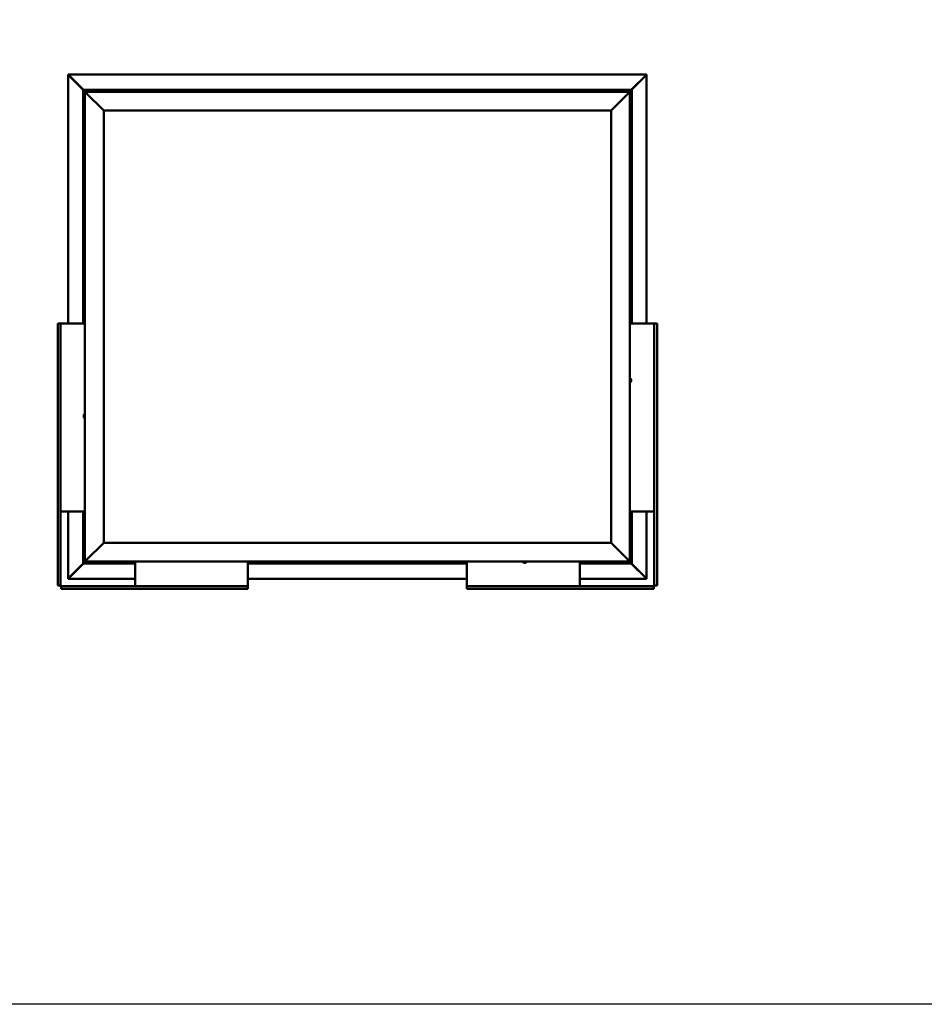
# Model space of a CAD drawing. Units: millimetres. Extents: x 1548 to 23819, y 41428 to 51493.
# Drawn here: x 17780 to 20187, y 41428 to 44048 of the extents above; entities that cross this region are included whole.
import ezdxf

# ---------------------------------------------------------------- set-up
doc = ezdxf.new("R2010")
doc.units = ezdxf.units.MM
doc.layers.add('Visible (ISO)', color=7, linetype='Continuous', lineweight=50)

msp = doc.modelspace()

# ---------------------------------------------------------------- linework, layer by layer
msp.add_lwpolyline([(1548, 51492.7), (23818.7, 51492.7), (23818.7, 41428.5), (1548, 41428.5)], close=True)
at = {"layer": 'Visible (ISO)'}
for p, q in [((17908.8, 43902), (17908.8, 43902.2)), ((17908.8, 43902.2), (19447.6, 43902.2)), ((17908.8, 43900.6), (17908.8, 43902)), ((17908.8, 43239.8), (17908.8, 43900.6)), ((17908.9, 43900.8), (17909, 43900.8)), ((17909.1, 43900.8), (17909, 43900.8)), ((17949.4, 43861.3), (17909.4, 43901.3)), ((17909.4, 43901.3), (17909.4, 43900.7)), ((17909.4, 43900.7), (17909.4, 43900.6)), ((17909.7, 43900.2), (17948.5, 43861.3)), ((17909.9, 43900.2), (17909.7, 43900.2)), ((19447, 43901.3), (19406.9, 43861.3)), ((19407.9, 43861.3), (19446.7, 43900.2)), ((19446.7, 43900.2), (19446.5, 43900.2)), ((19447, 43900.7), (19447, 43901.3)), ((19447, 43900.6), (19447, 43900.7)), ((19447.3, 43900.8), (19447.3, 43900.8)), ((19447.3, 43900.8), (19447.4, 43900.8)), ((19447.6, 43902.2), (19447.6, 43902)), ((19447.6, 43900.6), (19447.6, 43902)), ((19447.6, 43900.6), (19447.6, 43239.8)), ((17948.2, 43861.3), (17948.2, 43861.3)), ((17948.2, 43861.3), (17948.2, 43239.8)), ((17948.2, 43861.3), (17948.2, 43861.3)), ((17948.2, 43861.3), (17949.8, 43859.7)), ((17948.2, 43861.3), (17949.8, 43859.7)), ((18068.2, 43861.3), (17948.2, 43861.3)), ((17949.8, 43859.7), (17948.2, 43861.3)), ((17948.2, 43861.3), (17948.2, 43861.3)), ((17953.2, 43856.3), (17949.8, 43859.7)), ((17949.8, 43859.7), (17953.2, 43856.3)), ((17953.2, 43856.3), (17955.7, 43853.8)), ((17953.2, 42606.3), (17953.2, 43856.3)), ((17955.7, 43853.8), (17953.2, 43856.3)), ((17953.2, 43856.3), (19403.2, 43856.3)), ((18003.2, 43806.3), (17955.7, 43853.8)), ((17955.7, 43853.8), (18003.2, 43806.3)), ((18048.4, 43858.2), (18048.4, 43856.3)), ((18051, 43859.6), (18051.3, 43859.6)), ((18051.4, 43859.6), (18051.3, 43859.6)), ((18051.4, 43859.6), (18051.6, 43859.6)), ((18051.6, 43859.6), (18053.2, 43859.6)), ((18053.4, 43859.6), (18053.2, 43859.6)), ((18053.4, 43859.6), (18053.7, 43859.6)), ((18053.7, 43859.6), (18055.1, 43859.6)), ((18055.3, 43859.6), (18055.1, 43859.6)), ((18055.3, 43859.6), (18055.4, 43859.6)), ((18057.9, 43858.2), (18057.9, 43856.3)), ((18068.2, 43861.3), (18068.2, 43856.3)), ((18068.2, 43861.3), (18088.2, 43861.3)), ((18088.2, 43861.3), (18088.2, 43856.3)), ((18088.2, 43856.3), (18088.2, 43861.3)), ((18108.2, 43861.3), (18088.2, 43861.3)), ((18108.2, 43856.3), (18108.2, 43861.3)), ((18108.2, 43861.3), (18128.2, 43861.3)), ((18108.2, 43861.3), (18108.2, 43856.3)), ((18128.2, 43861.3), (18128.2, 43856.3)), ((18128.2, 43856.3), (18128.2, 43861.3)), ((18148.2, 43861.3), (18128.2, 43861.3)), ((18638.2, 43861.3), (18148.2, 43861.3)), ((18148.2, 43856.3), (18148.2, 43861.3)), ((18228.4, 43858.2), (18228.4, 43856.3)), ((18231, 43859.6), (18231.1, 43859.6)), ((18231.3, 43859.6), (18231.1, 43859.6)), ((18231.3, 43859.6), (18232.7, 43859.6)), ((18232.7, 43859.6), (18233, 43859.6)), ((18233.2, 43859.6), (18233, 43859.6)), ((18233.2, 43859.6), (18234.8, 43859.6)), ((18234.8, 43859.6), (18235, 43859.6)), ((18235.1, 43859.6), (18235, 43859.6)), ((18235.1, 43859.6), (18235.4, 43859.6)), ((18237.9, 43858.2), (18237.9, 43856.3)), ((18638.2, 43861.3), (18638.2, 43856.3)), ((18638.2, 43861.3), (18658.2, 43861.3)), ((18658.2, 43861.3), (18658.2, 43856.3)), ((18658.2, 43856.3), (18658.2, 43861.3)), ((18678.2, 43861.3), (18658.2, 43861.3)), ((18678.2, 43856.3), (18678.2, 43861.3)), ((18678.2, 43861.3), (18698.2, 43861.3)), ((18678.2, 43861.3), (18678.2, 43856.3)), ((18698.2, 43861.3), (18698.2, 43856.3)), ((18698.2, 43856.3), (18698.2, 43861.3)), ((18718.2, 43861.3), (18698.2, 43861.3)), ((19208.2, 43861.3), (18718.2, 43861.3)), ((18718.2, 43856.3), (18718.2, 43861.3)), ((18763.4, 43858.2), (18763.4, 43856.3)), ((18766, 43859.6), (18766.1, 43859.6)), ((18766.3, 43859.6), (18766.1, 43859.6)), ((18766.3, 43859.6), (18767.9, 43859.6)), ((18766.3, 43859.6), (18766.3, 43859.6)), ((18768.1, 43859.6), (18767.9, 43859.6)), ((18768.3, 43859.6), (18769.9, 43859.6)), ((18769.9, 43859.6), (18770, 43859.6)), ((18770.1, 43859.6), (18770, 43859.6)), ((18770.1, 43859.6), (18770.4, 43859.6)), ((18772.9, 43858.2), (18772.9, 43856.3)), ((19208.2, 43861.3), (19208.2, 43856.3)), ((19208.2, 43861.3), (19228.2, 43861.3)), ((19228.2, 43861.3), (19228.2, 43856.3)), ((19228.2, 43856.3), (19228.2, 43861.3)), ((19248.2, 43861.3), (19228.2, 43861.3)), ((19248.2, 43856.3), (19248.2, 43861.3)), ((19248.2, 43861.3), (19268.2, 43861.3)), ((19248.2, 43861.3), (19248.2, 43856.3)), ((19268.2, 43861.3), (19268.2, 43856.3)), ((19268.2, 43856.3), (19268.2, 43861.3)), ((19288.2, 43861.3), (19268.2, 43861.3)), ((19408.2, 43861.3), (19288.2, 43861.3)), ((19288.2, 43856.3), (19288.2, 43861.3)), ((19298.4, 43858.2), (19298.4, 43856.3)), ((19301, 43859.6), (19301.3, 43859.6)), ((19301.4, 43859.6), (19301.3, 43859.6)), ((19301.4, 43859.6), (19301.6, 43859.6)), ((19301.6, 43859.6), (19303.2, 43859.6)), ((19303.4, 43859.6), (19303.2, 43859.6)), ((19303.4, 43859.6), (19303.7, 43859.6)), ((19303.7, 43859.6), (19305.1, 43859.6)), ((19305.3, 43859.6), (19305.1, 43859.6)), ((19305.3, 43859.6), (19305.4, 43859.6)), ((19307.9, 43858.2), (19307.9, 43856.3)), ((19400.7, 43853.8), (19353.2, 43806.3)), ((19353.2, 43806.3), (19400.7, 43853.8)), ((19400.7, 43853.8), (19403.2, 43856.3)), ((19403.2, 43856.3), (19400.7, 43853.8)), ((19406.6, 43859.7), (19403.2, 43856.3)), ((19403.2, 43856.3), (19406.6, 43859.7)), ((19403.2, 43856.3), (19403.2, 42606.3)), ((19406.6, 43859.7), (19408.2, 43861.3)), ((19408.2, 43861.3), (19406.6, 43859.7)), ((19408.2, 43861.3), (19408.2, 43861.3)), ((19408.2, 43861.3), (19408.2, 43861.3)), ((19408.2, 43239.8), (19408.2, 43861.3)), ((19408.2, 43861.3), (19408.2, 43861.3)), ((19408.2, 43861.3), (19408.2, 43861.3)), ((19408.2, 43861.3), (19408.2, 43861.3)), ((19408.2, 43861.3), (19408.2, 43861.3)), ((18003.2, 42656.3), (18003.2, 43806.3)), ((18003.2, 43806.3), (19353.2, 43806.3)), ((19353.2, 43806.3), (19353.2, 42656.3)), ((17949.9, 43758.4), (17949.9, 43758.5)), ((17949.9, 43758.4), (17949.9, 43758.2)), ((17949.9, 43758.2), (17949.9, 43758.2)), ((17949.9, 43756.6), (17949.9, 43758.2)), ((17949.9, 43756.6), (17949.9, 43756.5)), ((17949.9, 43754.6), (17949.9, 43756.2)), ((17949.9, 43754.5), (17949.9, 43754.6)), ((17949.9, 43754.5), (17949.9, 43754.4)), ((17949.9, 43754.1), (17949.9, 43754.4)), ((17951.3, 43761.1), (17953.2, 43761.1)), ((17951.3, 43751.6), (17953.2, 43751.6)), ((19405.1, 43761.1), (19403.2, 43761.1)), ((19405.1, 43751.6), (19403.2, 43751.6)), ((19406.4, 43758.5), (19406.4, 43758.4)), ((19406.4, 43758.2), (19406.4, 43758.4)), ((19406.4, 43758.2), (19406.4, 43758.2)), ((19406.4, 43758.2), (19406.4, 43756.7)), ((19406.4, 43756.7), (19406.4, 43756.6)), ((19406.4, 43756.3), (19406.4, 43756.6)), ((19406.4, 43756.3), (19406.4, 43754.7)), ((19406.4, 43754.7), (19406.4, 43754.5)), ((19406.4, 43754.4), (19406.4, 43754.5)), ((19406.4, 43754.4), (19406.4, 43754.1)), ((19405.1, 43474.1), (19403.2, 43474.1)), ((19405.1, 43464.6), (19403.2, 43464.6)), ((19406.4, 43471.5), (19406.4, 43471.2)), ((19406.4, 43471.1), (19406.4, 43471.2)), ((19406.4, 43471.1), (19406.4, 43470.9)), ((19406.4, 43470.9), (19406.4, 43469.2)), ((19406.4, 43469.1), (19406.4, 43469.2)), ((19406.4, 43469.1), (19406.4, 43468.8)), ((19406.4, 43468.8), (19406.4, 43467.4)), ((19406.4, 43467.2), (19406.4, 43467.4)), ((19406.4, 43467.2), (19406.4, 43467.1)), ((17951.3, 43380.1), (17953.2, 43380.1)), ((17949.9, 43377.1), (17949.9, 43377.5)), ((17949.9, 43377.1), (17949.9, 43377.1)), ((17949.9, 43376.9), (17949.9, 43377.1)), ((17949.9, 43376.9), (17949.9, 43376.9)), ((17949.9, 43375.2), (17949.9, 43376.9)), ((17949.9, 43376.9), (17949.9, 43376.9)), ((17949.9, 43374.7), (17949.9, 43375.2)), ((17949.9, 43373.3), (17949.9, 43374.7)), ((17949.9, 43373.3), (17949.9, 43373.2)), ((17949.9, 43373.1), (17949.9, 43373.2)), ((17951.3, 43370.6), (17953.2, 43370.6)), ((17880.7, 43239.8), (17882.6, 43239.8)), ((17880.7, 42542.8), (17880.7, 43239.8)), ((17888.2, 43239.8), (17882.6, 43239.8)), ((17889.7, 43239.8), (17888.2, 43239.8)), ((17888.2, 43239.8), (17888.2, 42542.8)), ((17953.2, 43239.8), (17889.7, 43239.8)), ((19403.2, 43239.8), (19466.7, 43239.8)), ((19466.7, 43239.8), (19468.2, 43239.8)), ((19468.2, 43239.8), (19473.8, 43239.8)), ((19468.2, 43239.8), (19468.2, 42542.8)), ((19475.7, 43239.8), (19473.8, 43239.8)), ((19475.7, 42542.8), (19475.7, 43239.8)), ((19405.1, 43093.1), (19403.2, 43093.1)), ((19405.1, 43083.6), (19403.2, 43083.6)), ((19406.4, 43090.5), (19406.4, 43090.2)), ((19406.4, 43090.1), (19406.4, 43090.2)), ((19406.4, 43090.1), (19406.4, 43090)), ((19406.4, 43090), (19406.4, 43088.3)), ((19406.4, 43088.1), (19406.4, 43088.3)), ((19406.4, 43088.1), (19406.4, 43087.9)), ((19406.4, 43087.9), (19406.4, 43086.4)), ((19406.4, 43086.2), (19406.4, 43086.4)), ((19406.4, 43086.2), (19406.4, 43086.1)), ((17949.9, 42995.4), (17949.9, 42995.5)), ((17949.9, 42995.4), (17949.9, 42995.2)), ((17949.9, 42995.2), (17949.9, 42995.2)), ((17949.9, 42993.7), (17949.9, 42995.2)), ((17949.9, 42993.6), (17949.9, 42993.7)), ((17949.9, 42993.6), (17949.9, 42993.4)), ((17949.9, 42991.6), (17949.9, 42993.3)), ((17949.9, 42991.5), (17949.9, 42991.6)), ((17949.9, 42991.5), (17949.9, 42991.4)), ((17949.9, 42991.1), (17949.9, 42991.4)), ((17951.3, 42998.1), (17953.2, 42998.1)), ((17951.3, 42988.6), (17953.2, 42988.6)), ((17889.7, 42739.8), (17888.2, 42739.8)), ((17953.2, 42739.8), (17889.7, 42739.8)), ((17908.8, 42562.1), (17908.8, 42739.8)), ((17948.2, 42739.8), (17948.2, 42601.3)), ((19403.2, 42739.8), (19466.7, 42739.8)), ((19408.2, 42601.3), (19408.2, 42739.8)), ((19447.6, 42739.8), (19447.6, 42562.1)), ((19466.7, 42739.8), (19468.2, 42739.8)), ((17949.9, 42707.5), (17949.9, 42708.5)), ((17949.9, 42708.5), (17949.9, 42708.5)), ((17949.9, 42707.4), (17949.9, 42707.1)), ((17949.9, 42705.3), (17949.9, 42707.1)), ((17949.9, 42705.2), (17949.9, 42705.1)), ((17949.9, 42705), (17949.9, 42705.1)), ((17949.9, 42705.1), (17950, 42705.1)), ((17949.9, 42704.9), (17949.9, 42705)), ((17949.9, 42705), (17949.9, 42705)), ((17949.9, 42704.1), (17949.9, 42704.9)), ((17951.3, 42711.1), (17953.2, 42711.1)), ((17951.3, 42701.6), (17953.2, 42701.6)), ((19405.1, 42711.1), (19403.2, 42711.1)), ((19405.1, 42701.6), (19403.2, 42701.6)), ((19406.4, 42708.5), (19406.4, 42708.4)), ((19406.4, 42708.2), (19406.4, 42708.4)), ((19406.4, 42708.2), (19406.4, 42708.2)), ((19406.4, 42708.2), (19406.4, 42706.7)), ((19406.4, 42706.7), (19406.4, 42706.6)), ((19406.4, 42706.3), (19406.4, 42706.6)), ((19406.4, 42706.3), (19406.4, 42704.7)), ((19406.4, 42704.7), (19406.4, 42704.5)), ((19406.4, 42704.4), (19406.4, 42704.5)), ((19406.4, 42704.4), (19406.4, 42704.1)), ((17955.7, 42608.8), (18003.2, 42656.3)), ((18003.2, 42656.3), (17955.7, 42608.8)), ((19353.2, 42656.3), (18003.2, 42656.3)), ((19353.2, 42656.3), (19400.7, 42608.8)), ((19400.7, 42608.8), (19353.2, 42656.3)), ((17909.4, 42561.3), (17949.4, 42601.3)), ((17948.5, 42601.3), (17909.7, 42562.5)), ((17949.8, 42602.9), (17948.2, 42601.3)), ((17948.2, 42601.3), (17949.8, 42602.9)), ((17948.2, 42601.3), (17948.2, 42601.3)), ((17948.2, 42601.3), (17948.2, 42601.3)), ((17948.2, 42601.3), (17948.2, 42601.3)), ((17948.2, 42601.3), (17948.2, 42601.3)), ((17948.2, 42601.3), (18086.7, 42601.3)), ((17948.2, 42601.3), (17948.2, 42601.3)), ((17949.8, 42602.9), (17953.2, 42606.3)), ((17953.2, 42606.3), (17949.8, 42602.9)), ((17955.7, 42608.8), (17953.2, 42606.3)), ((17953.2, 42606.3), (17955.7, 42608.8)), ((19403.2, 42606.3), (17953.2, 42606.3)), ((18048.4, 42604.4), (18048.4, 42606.3)), ((18051.9, 42603.1), (18051, 42603.1)), ((18051, 42603.1), (18051, 42603.1)), ((18054.1, 42603.1), (18052.3, 42603.1)), ((18052.3, 42603.1), (18052.3, 42603.1)), ((18055.4, 42603.1), (18054.5, 42603.1)), ((18054.5, 42603.1), (18054.5, 42603.1)), ((18057.9, 42604.4), (18057.9, 42606.3)), ((18086.7, 42606.3), (18086.7, 42542.8)), ((18386.7, 42606.3), (18386.7, 42542.8)), ((18386.7, 42601.3), (18969.7, 42601.3)), ((18583.4, 42604.4), (18583.4, 42606.3)), ((18586.1, 42603.1), (18586, 42603.1)), ((18586.1, 42603.1), (18586.3, 42603.1)), ((18587.9, 42603.1), (18586.3, 42603.1)), ((18586.3, 42603.1), (18586.3, 42603.1)), ((18587.9, 42603.1), (18588, 42603.1)), ((18589.9, 42603.1), (18588.3, 42603.1)), ((18590, 42603.1), (18589.9, 42603.1)), ((18590, 42603.1), (18590.2, 42603.1)), ((18590.4, 42603.1), (18590.2, 42603.1)), ((18592.9, 42604.4), (18592.9, 42606.3)), ((18969.7, 42606.3), (18969.7, 42542.8)), ((19118.4, 42604.4), (19118.4, 42606.3)), ((19121.8, 42603.1), (19121, 42603.1)), ((19121.8, 42603.1), (19121.8, 42603.1)), ((19122, 42603.1), (19121.8, 42603.1)), ((19121.8, 42603.1), (19121.8, 42603.1)), ((19122, 42603.1), (19122, 42603.1)), ((19122, 42603.1), (19122, 42603.1)), ((19124, 42603.1), (19122.1, 42603.1)), ((19124, 42603.1), (19124.2, 42603.1)), ((19125.4, 42603.1), (19124.3, 42603.1)), ((19125.4, 42603.1), (19125.4, 42603.1)), ((19127.9, 42604.4), (19127.9, 42606.3)), ((19269.7, 42606.3), (19269.7, 42542.8)), ((19269.7, 42601.3), (19408.2, 42601.3)), ((19298.4, 42604.4), (19298.4, 42606.3)), ((19301.9, 42603.1), (19301, 42603.1)), ((19301, 42603.1), (19301, 42603.1)), ((19304.1, 42603.1), (19302.3, 42603.1)), ((19302.3, 42603.1), (19302.3, 42603.1)), ((19305.4, 42603.1), (19304.5, 42603.1)), ((19304.5, 42603.1), (19304.5, 42603.1)), ((19307.9, 42604.4), (19307.9, 42606.3)), ((19403.2, 42606.3), (19400.7, 42608.8)), ((19400.7, 42608.8), (19403.2, 42606.3)), ((19403.2, 42606.3), (19406.6, 42602.9)), ((19406.6, 42602.9), (19403.2, 42606.3)), ((19408.2, 42601.3), (19406.6, 42602.9)), ((19406.6, 42602.9), (19408.2, 42601.3)), ((19406.9, 42601.3), (19447, 42561.3)), ((19446.7, 42562.5), (19407.9, 42601.3)), ((19408.2, 42601.3), (19408.2, 42601.3)), ((19408.2, 42601.3), (19408.2, 42601.3)), ((19408.2, 42601.3), (19408.2, 42601.3)), ((19408.2, 42601.3), (19408.2, 42601.3)), ((19408.2, 42601.3), (19408.2, 42601.3)), ((17882.6, 42542.8), (17880.7, 42542.8)), ((17882.6, 42542.8), (17888.2, 42542.8)), ((17889.7, 42541.3), (18386.7, 42541.3)), ((17889.7, 42541.3), (17889.7, 42535.7)), ((17908.8, 42562.1), (17908.8, 42560.7)), ((17908.8, 42560.4), (17908.8, 42560.7)), ((18086.7, 42560.4), (17908.8, 42560.4)), ((17909, 42561.9), (17908.9, 42561.9)), ((17909.1, 42561.9), (17909, 42561.9)), ((17909.4, 42562.1), (17909.4, 42561.9)), ((17909.4, 42561.9), (17909.4, 42561.3)), ((17909.7, 42562.5), (17909.9, 42562.5)), ((18086.7, 42542.8), (18086.7, 42541.3)), ((18969.7, 42560.4), (18386.7, 42560.4)), ((18386.7, 42542.8), (18386.7, 42541.3)), ((18386.7, 42535.7), (18386.7, 42541.3)), ((18969.7, 42542.8), (18969.7, 42541.3)), ((19466.7, 42541.3), (18969.7, 42541.3)), ((18969.7, 42535.7), (18969.7, 42541.3)), ((19447.6, 42560.4), (19269.7, 42560.4)), ((19269.7, 42542.8), (19269.7, 42541.3)), ((19446.5, 42562.5), (19446.7, 42562.5)), ((19447, 42561.9), (19447, 42562.1)), ((19447, 42561.3), (19447, 42561.9)), ((19447.4, 42561.9), (19447.3, 42561.9)), ((19447.3, 42561.9), (19447.3, 42561.9)), ((19447.6, 42562.1), (19447.6, 42560.7)), ((19447.6, 42560.7), (19447.6, 42560.4)), ((19466.7, 42541.3), (19466.7, 42535.7)), ((19473.8, 42542.8), (19468.2, 42542.8)), ((19473.8, 42542.8), (19475.7, 42542.8)), ((17889.7, 42533.8), (17889.7, 42535.7)), ((18386.7, 42533.8), (17889.7, 42533.8)), ((18386.7, 42535.7), (18386.7, 42533.8)), ((18969.7, 42535.7), (18969.7, 42533.8)), ((18969.7, 42533.8), (19466.7, 42533.8)), ((19466.7, 42533.8), (19466.7, 42535.7))]:
    msp.add_line(p, q, dxfattribs=at)
for centre, radius, start, end in [((18048.6, 43858.2), 0.2, 125.6853, 180), ((18053.2, 43851.9), 8, 106.0077, 125.6853), ((18053.2, 43851.9), 8, 54.3147, 73.9923), ((18057.7, 43858.2), 0.2, 0, 54.3147), ((18228.6, 43858.2), 0.2, 125.6853, 180), ((18233.2, 43851.9), 8, 106.0077, 125.6853), ((18233.2, 43851.9), 8, 54.3147, 73.9923), ((18237.7, 43858.2), 0.2, 0, 54.3147), ((18763.6, 43858.2), 0.2, 125.6853, 180), ((18768.2, 43851.9), 8, 106.0077, 125.6853), ((18768.2, 43851.9), 8, 54.3147, 73.9923), ((18772.7, 43858.2), 0.2, 0, 54.3147), ((19298.6, 43858.2), 0.2, 125.6853, 180), ((19303.2, 43851.9), 8, 106.0077, 125.6853), ((19303.2, 43851.9), 8, 54.3147, 73.9923), ((19307.7, 43858.2), 0.2, 0, 54.3147), ((17957.6, 43756.3), 8, 144.3147, 163.9923), ((17957.6, 43756.3), 8, 196.0077, 215.6853), ((17951.3, 43760.9), 0.2, 90, 144.3147), ((17951.3, 43751.8), 0.2, 215.6853, 270), ((19405.1, 43760.9), 0.2, 35.6853, 90), ((19405.1, 43751.8), 0.2, 270, 324.3147), ((19398.7, 43756.3), 8, 16.0077, 35.6853), ((19398.7, 43756.3), 8, 324.3147, 343.9923), ((19405.1, 43473.9), 0.2, 35.6853, 90), ((19405.1, 43464.8), 0.2, 270, 324.3147), ((19398.7, 43469.3), 8, 16.0077, 35.6853), ((19398.7, 43469.3), 8, 324.3147, 343.9923), ((17957.6, 43375.3), 8, 144.3147, 163.9923), ((17951.3, 43379.9), 0.2, 90, 144.3147), ((17957.6, 43375.3), 8, 196.0077, 215.6853), ((17951.3, 43370.8), 0.2, 215.6853, 270), ((19405.1, 43092.9), 0.2, 35.6853, 90), ((19398.7, 43088.3), 8, 16.0077, 35.6853), ((19405.1, 43083.8), 0.2, 270, 324.3147), ((19398.7, 43088.3), 8, 324.3147, 343.9923), ((17957.6, 42993.3), 8, 144.3147, 163.9923), ((17957.6, 42993.3), 8, 196.0077, 215.6853), ((17951.3, 42997.9), 0.2, 90, 144.3147), ((17951.3, 42988.8), 0.2, 215.6853, 270), ((17957.6, 42706.3), 8, 144.3147, 163.8289), ((17957.6, 42706.3), 8, 196.1711, 215.6853), ((17951.3, 42710.9), 0.2, 90, 144.3147), ((17951.3, 42701.8), 0.2, 215.6853, 270), ((19405.1, 42710.9), 0.2, 35.6853, 90), ((19405.1, 42701.8), 0.2, 270, 324.3147), ((19398.7, 42706.3), 8, 16.0077, 35.6853), ((19398.7, 42706.3), 8, 324.3147, 343.9923), ((18048.6, 42604.4), 0.2, 180, 234.3147), ((18053.2, 42610.8), 8, 234.3147, 253.6659), ((18053.2, 42610.8), 8, 286.3341, 305.6853), ((18057.7, 42604.4), 0.2, 305.6853, 0), ((18583.6, 42604.4), 0.2, 180, 234.3147), ((18588.2, 42610.8), 8, 234.3147, 253.9923), ((18588.2, 42610.8), 8, 286.0077, 305.6853), ((18592.7, 42604.4), 0.2, 305.6853, 0), ((19118.6, 42604.4), 0.2, 180, 234.3147), ((19123.2, 42610.8), 8, 234.3147, 253.801), ((19123.2, 42610.8), 8, 286.199, 305.6853), ((19127.7, 42604.4), 0.2, 305.6853, 0), ((19298.6, 42604.4), 0.2, 180, 234.3147), ((19303.2, 42610.8), 8, 234.3147, 253.6659), ((19303.2, 42610.8), 8, 286.3341, 305.6853), ((19307.7, 42604.4), 0.2, 305.6853, 0), ((17889.7, 42542.8), 3, 180, 270), ((17889.7, 42542.8), 1.5, 180, 270), ((19466.7, 42542.8), 1.5, 270, 0), ((19466.7, 42542.8), 3, 270, 0)]:
    msp.add_arc(centre, radius, start, end, dxfattribs=at)
for points, knots in [([(17908.8, 43902), (17908.9, 43901.9), (17909, 43901.8), (17909.2, 43901.6), (17909.3, 43901.5), (17909.4, 43901.3)], [0, 0, 0, 0, 0.0661706, 0.0661706, 0.1323412, 0.1323412, 0.1323412, 0.1323412]), ([(17909.7, 43900.2), (17909.5, 43900.3), (17909.4, 43900.4), (17909.2, 43900.6), (17909.1, 43900.7), (17909, 43900.8)], [0, 0, 0, 0, 0.0661706, 0.0661706, 0.1323412, 0.1323412, 0.1323412, 0.1323412]), ([(19447.3, 43900.8), (19447.3, 43900.7), (19447.2, 43900.6), (19447, 43900.4), (19446.8, 43900.3), (19446.7, 43900.2)], [0, 0, 0, 0, 0.0661706, 0.0661706, 0.1323412, 0.1323412, 0.1323412, 0.1323412]), ([(19447, 43901.3), (19447.1, 43901.5), (19447.2, 43901.6), (19447.4, 43901.8), (19447.5, 43901.9), (19447.6, 43902)], [0, 0, 0, 0, 0.0661706, 0.0661706, 0.1323412, 0.1323412, 0.1323412, 0.1323412]), ([(18051.6, 43859.6), (18051.5, 43859.6), (18051.5, 43859.6), (18051.4, 43859.6), (18051.4, 43859.6), (18051.3, 43859.6), (18051.3, 43859.6), (18051.3, 43859.6)], [0.17438702, 0.17438702, 0.17438702, 0.17438702, 0.18896797, 0.18896797, 0.20586323, 0.20586323, 0.21737852, 0.21737852, 0.21737852, 0.21737852]), ([(18053.7, 43859.6), (18053.6, 43859.6), (18053.6, 43859.6), (18053.5, 43859.6), (18053.4, 43859.6), (18053.3, 43859.6), (18053.3, 43859.6), (18053.2, 43859.6)], [0.17438702, 0.17438702, 0.17438702, 0.17438702, 0.18896797, 0.18896797, 0.20586323, 0.20586323, 0.21737851, 0.21737851, 0.21737851, 0.21737851]), ([(18055.3, 43859.6), (18055.3, 43859.6), (18055.3, 43859.6), (18055.3, 43859.6), (18055.2, 43859.6), (18055.2, 43859.6), (18055.1, 43859.6), (18055.1, 43859.6)], [0.17438702, 0.17438702, 0.17438702, 0.17438702, 0.18896797, 0.18896797, 0.20586323, 0.20586323, 0.21737851, 0.21737851, 0.21737851, 0.21737851]), ([(18231.3, 43859.6), (18231.2, 43859.6), (18231.2, 43859.6), (18231.1, 43859.6), (18231.1, 43859.6), (18231.1, 43859.6), (18231.1, 43859.6), (18231.1, 43859.6)], [0.17438702, 0.17438702, 0.17438702, 0.17438702, 0.18896797, 0.18896797, 0.20586323, 0.20586323, 0.21737852, 0.21737852, 0.21737852, 0.21737852]), ([(18233.2, 43859.6), (18233.1, 43859.6), (18233.1, 43859.6), (18233, 43859.6), (18232.9, 43859.6), (18232.8, 43859.6), (18232.8, 43859.6), (18232.7, 43859.6)], [0.17438702, 0.17438702, 0.17438702, 0.17438702, 0.18896797, 0.18896797, 0.20586323, 0.20586323, 0.21737851, 0.21737851, 0.21737851, 0.21737851]), ([(18235.1, 43859.6), (18235.1, 43859.6), (18235.1, 43859.6), (18235, 43859.6), (18235, 43859.6), (18234.9, 43859.6), (18234.9, 43859.6), (18234.8, 43859.6)], [0.17438702, 0.17438702, 0.17438702, 0.17438702, 0.18896797, 0.18896797, 0.20586323, 0.20586323, 0.21737851, 0.21737851, 0.21737851, 0.21737851]), ([(18766.3, 43859.6), (18766.3, 43859.6), (18766.3, 43859.6), (18766.2, 43859.6), (18766.2, 43859.6), (18766.1, 43859.6), (18766.1, 43859.6), (18766.1, 43859.6)], [0.17438702, 0.17438702, 0.17438702, 0.17438702, 0.18896797, 0.18896797, 0.20586323, 0.20586323, 0.21737852, 0.21737852, 0.21737852, 0.21737852]), ([(18768.3, 43859.6), (18768.2, 43859.6), (18768.2, 43859.6), (18768.1, 43859.6), (18768, 43859.6), (18767.9, 43859.6), (18767.9, 43859.6), (18767.9, 43859.6)], [0.17438702, 0.17438702, 0.17438702, 0.17438702, 0.18896797, 0.18896797, 0.20586323, 0.20586323, 0.21737851, 0.21737851, 0.21737851, 0.21737851]), ([(18770.1, 43859.6), (18770.1, 43859.6), (18770.1, 43859.6), (18770.1, 43859.6), (18770, 43859.6), (18770, 43859.6), (18769.9, 43859.6), (18769.9, 43859.6)], [0.17438702, 0.17438702, 0.17438702, 0.17438702, 0.18896797, 0.18896797, 0.20586323, 0.20586323, 0.21737851, 0.21737851, 0.21737851, 0.21737851]), ([(19301.6, 43859.6), (19301.5, 43859.6), (19301.5, 43859.6), (19301.4, 43859.6), (19301.4, 43859.6), (19301.3, 43859.6), (19301.3, 43859.6), (19301.3, 43859.6)], [0.17438702, 0.17438702, 0.17438702, 0.17438702, 0.18896797, 0.18896797, 0.20586323, 0.20586323, 0.21737852, 0.21737852, 0.21737852, 0.21737852]), ([(19303.7, 43859.6), (19303.6, 43859.6), (19303.6, 43859.6), (19303.5, 43859.6), (19303.4, 43859.6), (19303.3, 43859.6), (19303.3, 43859.6), (19303.2, 43859.6)], [0.17438702, 0.17438702, 0.17438702, 0.17438702, 0.18896797, 0.18896797, 0.20586323, 0.20586323, 0.21737851, 0.21737851, 0.21737851, 0.21737851]), ([(19305.3, 43859.6), (19305.3, 43859.6), (19305.3, 43859.6), (19305.3, 43859.6), (19305.2, 43859.6), (19305.2, 43859.6), (19305.1, 43859.6), (19305.1, 43859.6)], [0.17438702, 0.17438702, 0.17438702, 0.17438702, 0.18896797, 0.18896797, 0.20586323, 0.20586323, 0.21737851, 0.21737851, 0.21737851, 0.21737851]), ([(17949.9, 43758.4), (17949.9, 43758.4), (17950, 43758.4), (17950, 43758.3), (17950, 43758.3), (17950, 43758.2), (17949.9, 43758.2), (17949.9, 43758.2)], [0.17438702, 0.17438702, 0.17438702, 0.17438702, 0.18896797, 0.18896797, 0.20586323, 0.20586323, 0.21737851, 0.21737851, 0.21737851, 0.21737851]), ([(17949.9, 43756.6), (17949.9, 43756.6), (17950, 43756.5), (17950, 43756.4), (17950, 43756.4), (17950, 43756.3), (17949.9, 43756.2), (17949.9, 43756.2)], [0.17438702, 0.17438702, 0.17438702, 0.17438702, 0.18896797, 0.18896797, 0.20586323, 0.20586323, 0.21737852, 0.21737852, 0.21737852, 0.21737852]), ([(17950, 43756.3), (17950, 43756.3), (17950, 43756.3), (17950, 43756.4), (17949.9, 43756.4), (17949.9, 43756.5)], [0.20383465, 0.20383465, 0.20383465, 0.20383465, 0.20586323, 0.20586323, 0.21737852, 0.21737852, 0.21737852, 0.21737852]), ([(17949.9, 43754.6), (17949.9, 43754.5), (17950, 43754.5), (17950, 43754.4), (17950, 43754.4), (17950, 43754.4), (17949.9, 43754.4), (17949.9, 43754.4)], [0.17438702, 0.17438702, 0.17438702, 0.17438702, 0.18896797, 0.18896797, 0.20586323, 0.20586323, 0.21737852, 0.21737852, 0.21737852, 0.21737852]), ([(19406.4, 43758.2), (19406.4, 43758.3), (19406.4, 43758.3), (19406.4, 43758.4), (19406.4, 43758.4), (19406.4, 43758.4), (19406.4, 43758.4), (19406.4, 43758.4)], [0.17438702, 0.17438702, 0.17438702, 0.17438702, 0.18896797, 0.18896797, 0.20586323, 0.20586323, 0.21737852, 0.21737852, 0.21737852, 0.21737852]), ([(19406.4, 43756.3), (19406.4, 43756.4), (19406.4, 43756.4), (19406.4, 43756.5), (19406.4, 43756.6), (19406.4, 43756.7), (19406.4, 43756.7), (19406.4, 43756.7)], [0.17438702, 0.17438702, 0.17438702, 0.17438702, 0.18896797, 0.18896797, 0.20586323, 0.20586323, 0.21737852, 0.21737852, 0.21737852, 0.21737852]), ([(19406.4, 43754.4), (19406.4, 43754.4), (19406.4, 43754.4), (19406.4, 43754.5), (19406.4, 43754.5), (19406.4, 43754.6), (19406.4, 43754.6), (19406.4, 43754.7)], [0.17438702, 0.17438702, 0.17438702, 0.17438702, 0.18896797, 0.18896797, 0.20586323, 0.20586323, 0.21737852, 0.21737852, 0.21737852, 0.21737852]), ([(19406.4, 43470.9), (19406.4, 43471), (19406.4, 43471), (19406.4, 43471.1), (19406.4, 43471.1), (19406.4, 43471.2), (19406.4, 43471.2), (19406.4, 43471.2)], [0.17438702, 0.17438702, 0.17438702, 0.17438702, 0.18896797, 0.18896797, 0.20586323, 0.20586323, 0.21737852, 0.21737852, 0.21737852, 0.21737852]), ([(19406.4, 43468.8), (19406.4, 43468.9), (19406.4, 43468.9), (19406.4, 43469), (19406.4, 43469.1), (19406.4, 43469.2), (19406.4, 43469.2), (19406.4, 43469.2)], [0.17438702, 0.17438702, 0.17438702, 0.17438702, 0.18896797, 0.18896797, 0.20586323, 0.20586323, 0.21737852, 0.21737852, 0.21737852, 0.21737852]), ([(19406.4, 43467.2), (19406.4, 43467.2), (19406.4, 43467.2), (19406.4, 43467.2), (19406.4, 43467.3), (19406.4, 43467.3), (19406.4, 43467.3), (19406.4, 43467.4)], [0.17438702, 0.17438702, 0.17438702, 0.17438702, 0.18896797, 0.18896797, 0.20586323, 0.20586323, 0.21737851, 0.21737851, 0.21737851, 0.21737851]), ([(17949.9, 43377.1), (17949.9, 43377.1), (17950, 43377.1), (17950, 43377.1), (17950, 43377), (17950, 43376.9), (17949.9, 43376.9), (17949.9, 43376.9)], [0.17438702, 0.17438702, 0.17438702, 0.17438702, 0.18896797, 0.18896797, 0.20586323, 0.20586323, 0.21737852, 0.21737852, 0.21737852, 0.21737852]), ([(17949.9, 43375.2), (17949.9, 43375.1), (17950, 43375.1), (17950, 43374.9), (17950, 43374.9), (17950, 43374.8), (17949.9, 43374.8), (17949.9, 43374.7)], [0.17438702, 0.17438702, 0.17438702, 0.17438702, 0.18896797, 0.18896797, 0.20586323, 0.20586323, 0.21737852, 0.21737852, 0.21737852, 0.21737852]), ([(17949.9, 43373.3), (17949.9, 43373.3), (17950, 43373.3), (17950, 43373.2), (17950, 43373.2), (17950, 43373.2), (17949.9, 43373.2), (17949.9, 43373.2)], [0.17438702, 0.17438702, 0.17438702, 0.17438702, 0.18896797, 0.18896797, 0.20586323, 0.20586323, 0.21737852, 0.21737852, 0.21737852, 0.21737852]), ([(19406.4, 43090), (19406.4, 43090), (19406.4, 43090), (19406.4, 43090.1), (19406.4, 43090.2), (19406.4, 43090.2), (19406.4, 43090.2), (19406.4, 43090.2)], [0.17438702, 0.17438702, 0.17438702, 0.17438702, 0.18896797, 0.18896797, 0.20586323, 0.20586323, 0.21737852, 0.21737852, 0.21737852, 0.21737852]), ([(19406.4, 43087.9), (19406.4, 43087.9), (19406.4, 43087.9), (19406.4, 43088.1), (19406.4, 43088.1), (19406.4, 43088.2), (19406.4, 43088.2), (19406.4, 43088.3)], [0.17438702, 0.17438702, 0.17438702, 0.17438702, 0.18896797, 0.18896797, 0.20586323, 0.20586323, 0.21737852, 0.21737852, 0.21737852, 0.21737852]), ([(19406.4, 43086.2), (19406.4, 43086.2), (19406.4, 43086.2), (19406.4, 43086.3), (19406.4, 43086.3), (19406.4, 43086.3), (19406.4, 43086.4), (19406.4, 43086.4)], [0.17438702, 0.17438702, 0.17438702, 0.17438702, 0.18896797, 0.18896797, 0.20586323, 0.20586323, 0.21737852, 0.21737852, 0.21737852, 0.21737852]), ([(17949.9, 42995.4), (17949.9, 42995.4), (17950, 42995.4), (17950, 42995.4), (17950, 42995.3), (17950, 42995.3), (17949.9, 42995.2), (17949.9, 42995.2)], [0.17438702, 0.17438702, 0.17438702, 0.17438702, 0.18896797, 0.18896797, 0.20586323, 0.20586323, 0.21737851, 0.21737851, 0.21737851, 0.21737851]), ([(17949.9, 42993.7), (17949.9, 42993.7), (17950, 42993.6), (17950, 42993.5), (17950, 42993.4), (17950, 42993.3), (17949.9, 42993.3), (17949.9, 42993.3)], [0.17438702, 0.17438702, 0.17438702, 0.17438702, 0.18896797, 0.18896797, 0.20586323, 0.20586323, 0.21737852, 0.21737852, 0.21737852, 0.21737852]), ([(17949.9, 42991.6), (17949.9, 42991.6), (17950, 42991.5), (17950, 42991.5), (17950, 42991.4), (17950, 42991.4), (17949.9, 42991.4), (17949.9, 42991.4)], [0.17438702, 0.17438702, 0.17438702, 0.17438702, 0.18896797, 0.18896797, 0.20586323, 0.20586323, 0.21737852, 0.21737852, 0.21737852, 0.21737852]), ([(17949.9, 42708.5), (17949.9, 42708.6), (17950, 42708.6), (17950, 42708.6), (17950, 42708.6), (17950, 42708.5), (17949.9, 42708.5), (17949.9, 42708.5)], [0.17438702, 0.17438702, 0.17438702, 0.17438702, 0.18896797, 0.18896797, 0.20586323, 0.20586323, 0.21737852, 0.21737852, 0.21737852, 0.21737852]), ([(17949.9, 42707.5), (17949.9, 42707.5), (17950, 42707.4), (17950, 42707.3), (17950, 42707.3), (17950, 42707.2), (17949.9, 42707.1), (17949.9, 42707.1)], [0.17438702, 0.17438702, 0.17438702, 0.17438702, 0.18896797, 0.18896797, 0.20586323, 0.20586323, 0.21737851, 0.21737851, 0.21737851, 0.21737851]), ([(17949.9, 42705.3), (17949.9, 42705.2), (17950, 42705.2), (17950, 42705.1), (17950, 42705), (17950, 42705), (17949.9, 42704.9), (17949.9, 42704.9)], [0.17438702, 0.17438702, 0.17438702, 0.17438702, 0.18896797, 0.18896797, 0.20586323, 0.20586323, 0.21737851, 0.21737851, 0.21737851, 0.21737851]), ([(19406.4, 42708.2), (19406.4, 42708.3), (19406.4, 42708.3), (19406.4, 42708.4), (19406.4, 42708.4), (19406.4, 42708.4), (19406.4, 42708.4), (19406.4, 42708.4)], [0.17438702, 0.17438702, 0.17438702, 0.17438702, 0.18896797, 0.18896797, 0.20586323, 0.20586323, 0.21737852, 0.21737852, 0.21737852, 0.21737852]), ([(19406.4, 42706.3), (19406.4, 42706.4), (19406.4, 42706.4), (19406.4, 42706.5), (19406.4, 42706.6), (19406.4, 42706.7), (19406.4, 42706.7), (19406.4, 42706.7)], [0.17438702, 0.17438702, 0.17438702, 0.17438702, 0.18896797, 0.18896797, 0.20586323, 0.20586323, 0.21737852, 0.21737852, 0.21737852, 0.21737852]), ([(19406.4, 42704.4), (19406.4, 42704.4), (19406.4, 42704.4), (19406.4, 42704.5), (19406.4, 42704.5), (19406.4, 42704.6), (19406.4, 42704.6), (19406.4, 42704.7)], [0.17438702, 0.17438702, 0.17438702, 0.17438702, 0.18896797, 0.18896797, 0.20586323, 0.20586323, 0.21737852, 0.21737852, 0.21737852, 0.21737852]), ([(18051, 42603.1), (18051, 42603.1), (18050.9, 42603.1), (18050.9, 42603.1), (18050.9, 42603.1), (18051, 42603.1), (18051, 42603.1), (18051, 42603.1)], [0.17438702, 0.17438702, 0.17438702, 0.17438702, 0.18896797, 0.18896797, 0.20586323, 0.20586323, 0.21737852, 0.21737852, 0.21737852, 0.21737852]), ([(18051.9, 42603.1), (18051.9, 42603.1), (18052, 42603.1), (18052.1, 42603.1), (18052.1, 42603.1), (18052.2, 42603.1), (18052.2, 42603.1), (18052.3, 42603.1)], [0.17438702, 0.17438702, 0.17438702, 0.17438702, 0.18896797, 0.18896797, 0.20586323, 0.20586323, 0.21737851, 0.21737851, 0.21737851, 0.21737851]), ([(18052.3, 42603.1), (18052.2, 42603.1), (18052.2, 42603.1), (18052.1, 42603.1), (18052.1, 42603.1), (18052.1, 42603.1)], [0.17438702, 0.17438702, 0.17438702, 0.17438702, 0.18896797, 0.18896797, 0.19470305, 0.19470305, 0.19470305, 0.19470305]), ([(18054.1, 42603.1), (18054.2, 42603.1), (18054.2, 42603.1), (18054.3, 42603.1), (18054.4, 42603.1), (18054.4, 42603.1), (18054.5, 42603.1), (18054.5, 42603.1)], [0.17438702, 0.17438702, 0.17438702, 0.17438702, 0.18896797, 0.18896797, 0.20586323, 0.20586323, 0.21737851, 0.21737851, 0.21737851, 0.21737851]), ([(18054.5, 42603.1), (18054.4, 42603.1), (18054.4, 42603.1), (18054.3, 42603.1), (18054.3, 42603.1), (18054.3, 42603.1)], [0.17438702, 0.17438702, 0.17438702, 0.17438702, 0.18896797, 0.18896797, 0.19470305, 0.19470305, 0.19470305, 0.19470305]), ([(18055.4, 42603.1), (18055.4, 42603.1), (18055.4, 42603.1), (18055.4, 42603.1), (18055.4, 42603.1), (18055.4, 42603.1)], [0.17438702, 0.17438702, 0.17438702, 0.17438702, 0.18896797, 0.18896797, 0.19470305, 0.19470305, 0.19470305, 0.19470305]), ([(18586.1, 42603.1), (18586.1, 42603.1), (18586.2, 42603.1), (18586.2, 42603.1), (18586.2, 42603.1), (18586.3, 42603.1), (18586.3, 42603.1), (18586.3, 42603.1)], [0.17438702, 0.17438702, 0.17438702, 0.17438702, 0.18896797, 0.18896797, 0.20586323, 0.20586323, 0.21737851, 0.21737851, 0.21737851, 0.21737851]), ([(18587.9, 42603.1), (18587.9, 42603.1), (18588, 42603.1), (18588.1, 42603.1), (18588.2, 42603.1), (18588.3, 42603.1), (18588.3, 42603.1), (18588.3, 42603.1)], [0.17438702, 0.17438702, 0.17438702, 0.17438702, 0.18896797, 0.18896797, 0.20586323, 0.20586323, 0.21737851, 0.21737851, 0.21737851, 0.21737851]), ([(18588.2, 42603.1), (18588.2, 42603.1), (18588.2, 42603.1), (18588.1, 42603.1), (18588.1, 42603.1), (18588, 42603.1)], [0.20226985, 0.20226985, 0.20226985, 0.20226985, 0.20586323, 0.20586323, 0.21737852, 0.21737852, 0.21737852, 0.21737852]), ([(18589.9, 42603.1), (18590, 42603.1), (18590, 42603.1), (18590.1, 42603.1), (18590.1, 42603.1), (18590.2, 42603.1), (18590.2, 42603.1), (18590.2, 42603.1)], [0.17438702, 0.17438702, 0.17438702, 0.17438702, 0.18896797, 0.18896797, 0.20586323, 0.20586323, 0.21737852, 0.21737852, 0.21737852, 0.21737852]), ([(19121.8, 42603.1), (19121.8, 42603.1), (19121.8, 42603.1), (19121.9, 42603.1), (19122, 42603.1), (19122.1, 42603.1), (19122.1, 42603.1), (19122.1, 42603.1)], [0.17438702, 0.17438702, 0.17438702, 0.17438702, 0.18896797, 0.18896797, 0.20586323, 0.20586323, 0.21737851, 0.21737851, 0.21737851, 0.21737851]), ([(19124, 42603.1), (19124, 42603.1), (19124.1, 42603.1), (19124.2, 42603.1), (19124.2, 42603.1), (19124.3, 42603.1), (19124.3, 42603.1), (19124.3, 42603.1)], [0.17438702, 0.17438702, 0.17438702, 0.17438702, 0.18896797, 0.18896797, 0.20586323, 0.20586323, 0.21737851, 0.21737851, 0.21737851, 0.21737851]), ([(19125.4, 42603.1), (19125.4, 42603.1), (19125.4, 42603.1), (19125.4, 42603.1), (19125.4, 42603.1), (19125.4, 42603.1), (19125.4, 42603.1), (19125.4, 42603.1)], [0.17438702, 0.17438702, 0.17438702, 0.17438702, 0.18896797, 0.18896797, 0.20586323, 0.20586323, 0.21737852, 0.21737852, 0.21737852, 0.21737852]), ([(19301, 42603.1), (19301, 42603.1), (19300.9, 42603.1), (19300.9, 42603.1), (19300.9, 42603.1), (19301, 42603.1), (19301, 42603.1), (19301, 42603.1)], [0.17438702, 0.17438702, 0.17438702, 0.17438702, 0.18896797, 0.18896797, 0.20586323, 0.20586323, 0.21737852, 0.21737852, 0.21737852, 0.21737852]), ([(19301.9, 42603.1), (19301.9, 42603.1), (19302, 42603.1), (19302.1, 42603.1), (19302.1, 42603.1), (19302.2, 42603.1), (19302.2, 42603.1), (19302.3, 42603.1)], [0.17438702, 0.17438702, 0.17438702, 0.17438702, 0.18896797, 0.18896797, 0.20586323, 0.20586323, 0.21737851, 0.21737851, 0.21737851, 0.21737851]), ([(19302.3, 42603.1), (19302.2, 42603.1), (19302.2, 42603.1), (19302.1, 42603.1), (19302.1, 42603.1), (19302.1, 42603.1)], [0.17438702, 0.17438702, 0.17438702, 0.17438702, 0.18896797, 0.18896797, 0.19470305, 0.19470305, 0.19470305, 0.19470305]), ([(19304.1, 42603.1), (19304.2, 42603.1), (19304.2, 42603.1), (19304.3, 42603.1), (19304.4, 42603.1), (19304.4, 42603.1), (19304.5, 42603.1), (19304.5, 42603.1)], [0.17438702, 0.17438702, 0.17438702, 0.17438702, 0.18896797, 0.18896797, 0.20586323, 0.20586323, 0.21737851, 0.21737851, 0.21737851, 0.21737851]), ([(19304.5, 42603.1), (19304.4, 42603.1), (19304.4, 42603.1), (19304.3, 42603.1), (19304.3, 42603.1), (19304.3, 42603.1)], [0.17438702, 0.17438702, 0.17438702, 0.17438702, 0.18896797, 0.18896797, 0.19470305, 0.19470305, 0.19470305, 0.19470305]), ([(19305.4, 42603.1), (19305.4, 42603.1), (19305.4, 42603.1), (19305.4, 42603.1), (19305.4, 42603.1), (19305.4, 42603.1)], [0.17438702, 0.17438702, 0.17438702, 0.17438702, 0.18896797, 0.18896797, 0.19470305, 0.19470305, 0.19470305, 0.19470305]), ([(17909.4, 42561.3), (17909.3, 42561.2), (17909.2, 42561.1), (17909, 42560.8), (17908.9, 42560.7), (17908.8, 42560.7)], [0, 0, 0, 0, 0.0661706, 0.0661706, 0.1323412, 0.1323412, 0.1323412, 0.1323412]), ([(17909, 42561.9), (17909.1, 42562), (17909.2, 42562.1), (17909.4, 42562.3), (17909.5, 42562.4), (17909.7, 42562.5)], [0, 0, 0, 0, 0.0661706, 0.0661706, 0.1323412, 0.1323412, 0.1323412, 0.1323412]), ([(19446.7, 42562.5), (19446.8, 42562.4), (19447, 42562.3), (19447.2, 42562.1), (19447.3, 42562), (19447.3, 42561.9)], [0, 0, 0, 0, 0.0661706, 0.0661706, 0.1323412, 0.1323412, 0.1323412, 0.1323412]), ([(19447.6, 42560.7), (19447.5, 42560.7), (19447.4, 42560.8), (19447.2, 42561.1), (19447.1, 42561.2), (19447, 42561.3)], [0, 0, 0, 0, 0.0661706, 0.0661706, 0.1323412, 0.1323412, 0.1323412, 0.1323412])]:
    msp.add_open_spline(points, degree=3, knots=knots, dxfattribs=at)
for points in [[(17908.9, 43900.5), (17908.8, 43900.6), (17908.8, 43900.6), (17908.8, 43900.6)], [(19447.6, 43900.6), (19447.6, 43900.6), (19447.5, 43900.6), (19447.5, 43900.5)], [(18768.1, 43859.6), (18768.1, 43859.6), (18768.1, 43859.6), (18768.2, 43859.6)], [(19406.4, 43756.3), (19406.4, 43756.3), (19406.4, 43756.3), (19406.4, 43756.3)], [(17949.9, 42993.3), (17949.9, 42993.3), (17949.9, 42993.4), (17949.9, 42993.4)], [(17949.9, 42707.4), (17949.9, 42707.4), (17949.9, 42707.4), (17949.9, 42707.4)], [(17949.9, 42705.2), (17949.9, 42705.2), (17949.9, 42705.2), (17949.9, 42705.2)], [(17949.9, 42704.1), (17949.9, 42704.1), (17949.9, 42704.1), (17949.9, 42704.1)], [(19406.4, 42706.3), (19406.4, 42706.3), (19406.4, 42706.3), (19406.4, 42706.3)], [(19121, 42603.1), (19121, 42603.1), (19121, 42603.1), (19121, 42603.1)], [(19122.1, 42603.1), (19122, 42603.1), (19122, 42603.1), (19122, 42603.1)], [(19124.3, 42603.1), (19124.3, 42603.1), (19124.2, 42603.1), (19124.2, 42603.1)], [(17908.8, 42562.1), (17908.8, 42562.1), (17908.8, 42562.1), (17908.9, 42562.1)], [(19447.5, 42562.1), (19447.5, 42562.1), (19447.6, 42562.1), (19447.6, 42562.1)]]:
    msp.add_open_spline(points, degree=3, dxfattribs=at)

doc.saveas('drawing.dxf')
